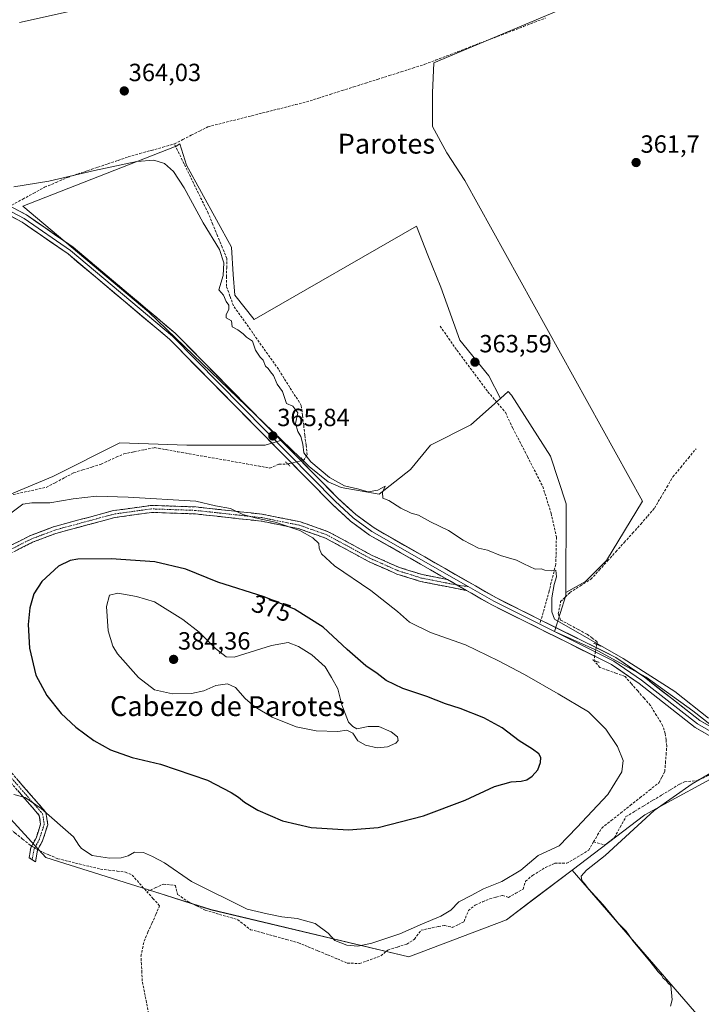
# Model space of a CAD drawing. Units: metres. Extents: x 605213 to 608698, y 4650567 to 4652932.
# Drawn here: x 607261 to 607535, y 4650986 to 4651382 of the extents above; entities that cross this region are included whole.
import ezdxf
from ezdxf.enums import TextEntityAlignment as Align

# ---------------------------------------------------------------- set-up
doc = ezdxf.new("R2010")
doc.units = ezdxf.units.M
doc.header["$MEASUREMENT"] = 0
for name, pattern in [('TRAZO_Y_PUNTO', [1, 0.5, -0.25, 0, -0.25]), ('TRAZOS2', [0.375, 0.25, -0.125]), ('TRAZOSX2', [1.5, 1, -0.5])]:
    doc.linetypes.add(name, pattern=pattern)
for name, color, linetype, lineweight in [('Camino', 19, 'TRAZOSX2', 0), ('Camino Cxs', 19, 'Continuous', 0), ('Camino eje', 19, 'TRAZO_Y_PUNTO', 0), ('Carátula', 7, 'Continuous', 5), ('Corriente artificial lineal', 5, 'TRAZOSX2', 13), ('Corriente artificial lineal oculto', 135, 'TRAZO_Y_PUNTO', 13), ('Cultivos herbáceos CxS', 92, 'Continuous', 0), ('Cultivos leñosos CxS', 92, 'Continuous', 0), ('Curva de nivel maestra', 36, 'Continuous', 30), ('Curva de nivel normal', 36, 'Continuous', 0), ('Layer 0', 7, 'Continuous', 0), ('Matorral CxS', 135, 'Continuous', 0), ('Puente lineal', 2, 'TRAZOS2', 0), ('Punto de cota en terreno', 7, 'Continuous', 0), ('Rótulo de curva de nivel directora', 19, 'Continuous', 0), ('Rótulo de punto de cota en terreno', 19, 'Continuous', 0), ('Senda', 19, 'TRAZOSX2', 0), ('Texto cartográfico', 19, 'Continuous', 0)]:
    doc.layers.add(name, color=color, linetype=linetype, lineweight=lineweight)
doc.styles.add('Arial', font='txt', dxfattribs={"height": 0.2})

# ---------------------------------------------------------------- blocks, each defined once
blk = doc.blocks.new('*U151')
at = {"layer": 'Cultivos herbáceos CxS', "color": 92, "linetype": 'Continuous', "lineweight": 0}
blk.add_polyline3d([(606943.1481, 4651255.1527, 369.9899), (607086.8119, 4651223.7913, 367.4416), (607104.4011, 4651243.8933, 367.3736), (607174.6275, 4651198.0931, 366.7973), (607183.7877, 4651210.3067, 366.6656), (607238.7475, 4651175.7019, 367.7885), (607228.4447, 4651163.6363, 368.145), (607217.9177, 4651148.4309, 368.4247), (607213.8239, 4651134.9799, 367.8297), (607213.2389, 4651123.2835, 367.5858), (607213.2389, 4651115.0959, 367.6571), (607207.9755, 4651108.6627, 367.8928), (607233.4589, 4651096.9109, 369.2913), (607240.8211, 4651080.6055, 369.4383), (607253.0155, 4651065.4751, 369.2457), (607271.6077, 4651045.3207, 367.9781), (607315.4627, 4651031.3993, 367.7538), (607337.9099, 4651024.2743, 367.6886), (607417.5535, 4651005.2371, 366.5316), (607456.8803, 4651020.1411, 366.1909), (607467.8227, 4651028.4593, 365.9413), (607483.2519, 4651040.1889, 365.3841), (607542.0569, 4650972.2475, 364.6754)], dxfattribs=at)
blk = doc.blocks.new('*U212')
at = {"layer": 'Curva de nivel normal', "color": 36, "linetype": 'Continuous', "lineweight": 0}
for points in [[(607522.86, 4650985.45, 365), (607523.58, 4650988.03, 365), (607523.01, 4650993.76, 365), (607521.94, 4650994.69, 365), (607521.06, 4650995.81, 365), (607519.97, 4650996.72, 365), (607519.19, 4650997.94, 365), (607517.85, 4650999.26, 365), (607514.52, 4651003.6, 365), (607507.74, 4651011.78, 365), (607505.02, 4651015.6, 365), (607501.94, 4651018.65, 365), (607495.76, 4651026.18, 365), (607489.86, 4651032.6, 365), (607488.17, 4651034.91, 365), (607487.18, 4651035.99, 365), (607486.97, 4651037.78, 365), (607489.07, 4651040.18, 365), (607496.54, 4651046.04, 365), (607516.34, 4651064.23, 365), (607531.56, 4651074.98, 365), (607542.88, 4651081.53, 365)], [(607538.15, 4651101.41, 365), (607524.61, 4651112.14, 365), (607503.79, 4651125.42, 365), (607476.19, 4651141.26, 365), (607475.08, 4651144.18, 365), (607475.08, 4651149.75, 365), (607476.04, 4651155.15, 365), (607477.02, 4651158.26, 365), (607476.74, 4651160.92, 365), (607474.87, 4651160.69, 365), (607472.37, 4651160.88, 365), (607470.87, 4651161.41, 365), (607468.37, 4651161.31, 365), (607463.88, 4651163.42, 365), (607460.89, 4651164.97, 365), (607454.44, 4651166.84, 365), (607449.2, 4651168.94, 365), (607445.58, 4651169.84, 365), (607439.47, 4651172.96, 365), (607433.63, 4651176.89, 365), (607426.38, 4651180.4, 365), (607421.47, 4651183, 365), (607418.56, 4651183.91, 365), (607414.41, 4651185.81, 365), (607409.6, 4651189, 365), (607407.13, 4651189.95, 365), (607407.06, 4651192.12, 365), (607408.13, 4651194.76, 365), (607405.14, 4651193.12, 365), (607401.29, 4651192.51, 365), (607396.96, 4651193.7, 365), (607391.78, 4651194.85, 365), (607385.76, 4651198.16, 365), (607378.18, 4651204.58, 365), (607375.36, 4651208.08, 365), (607374.99, 4651211.65, 365), (607374.23, 4651214.71, 365), (607372.97, 4651216.67, 365), (607372.03, 4651219.98, 365), (607372.9, 4651224.22, 365), (607370.98, 4651226.94, 365), (607368.35, 4651228.05, 365), (607366.79, 4651232.83, 365), (607364.67, 4651235.73, 365), (607363.22, 4651239.3, 365), (607361.93, 4651240.76, 365), (607360.97, 4651242.08, 365), (607359.92, 4651243.08, 365), (607358.97, 4651245.38, 365), (607357.82, 4651246.63, 365), (607355.95, 4651249.42, 365), (607354.75, 4651253.15, 365), (607352.29, 4651254.7, 365), (607350.99, 4651256.06, 365), (607348.86, 4651257.6, 365), (607346.49, 4651258.9, 365), (607346.26, 4651261.34, 365), (607344.19, 4651262.45, 365), (607344.1, 4651263.86, 365), (607345.2, 4651265.78, 365), (607345.15, 4651267.6, 365), (607344.08, 4651269.1, 365), (607343.01, 4651271.58, 365), (607341.19, 4651273.78, 365), (607342.92, 4651279.51, 365), (607343.22, 4651284.56, 365), (607341.41, 4651289.99, 365), (607334.95, 4651300.67, 365), (607327.2, 4651314.82, 365), (607322.9, 4651321.33, 365), (607319.29, 4651324.56, 365), (607315.06, 4651325.89, 365), (607308.23, 4651325.45, 365), (607291.23, 4651321.72, 365), (607272.77, 4651317.5, 365), (607258.74, 4651315.24, 365)], [(607261.06, 4651381.39, 365), (607280.99, 4651385.84, 365)]]:
    blk.add_polyline3d(points, dxfattribs=at)
blk = doc.blocks.new('5PATER')
at = {"layer": 'Carátula', "linetype": 'Continuous', "lineweight": 5}
h = blk.add_hatch(color=250, dxfattribs=at)
edge = h.paths.add_edge_path()
edge.add_ellipse((0, 0.01), major_axis=(-1.33, -1.34), ratio=0.999422, start_angle=0, end_angle=360)

msp = doc.modelspace()

# ---------------------------------------------------------------- linework, layer by layer
at = {"layer": 'Camino', "color": 19, "linetype": 'TRAZOSX2', "lineweight": 0}
for points in [[(607254.33, 4651169.26), (607265.15, 4651174.73), (607274.74, 4651178.39), (607298.74, 4651184.87), (607313.96, 4651187), (607331.9, 4651186.37), (607358.63, 4651183.45), (607374.02, 4651180.37), (607385.22, 4651176.41), (607402.88, 4651166.83), (607413.82, 4651162), (607423.06, 4651159.12), (607433.17, 4651157.11)], [(607440.86, 4651152.71), (607422.36, 4651156.38), (607412.83, 4651159.36), (607401.64, 4651164.3), (607384.08, 4651173.83), (607373.27, 4651177.64), (607358.2, 4651180.66), (607331.7, 4651183.56), (607314.11, 4651184.17), (607299.31, 4651182.1), (607275.61, 4651175.7), (607266.29, 4651172.15), (607255.87, 4651166.88)], [(607248.07, 4651090.56), (607271.65, 4651063.44), (607272.38, 4651058.47), (607270.29, 4651051.97), (607268.23, 4651048.23), (607267.48, 4651043.5), (607266.12, 4651044.39)], [(607266.12, 4651044.39), (607264.89, 4651045.2), (607265.52, 4651049.16), (607267.69, 4651053.1), (607269.49, 4651058.71), (607268.98, 4651062.21), (607245.86, 4651088.8)]]:
    msp.add_lwpolyline(points, dxfattribs=at)
at = {"layer": 'Camino Cxs', "color": 19, "linetype": 'Continuous', "lineweight": 0}
msp.add_lwpolyline([(607433.17, 4651157.11), (607440.86, 4651152.71)], dxfattribs=at)
for points in [[(607257.94, 4651171.08, 371.86), (607261.54, 4651172.91, 371.94), (607265.15, 4651174.73, 371.83), (607268.35, 4651175.95, 371.87), (607271.54, 4651177.17, 371.91), (607274.74, 4651178.39, 371.72), (607279.54, 4651179.69, 371.6), (607284.34, 4651180.98, 371.56), (607289.14, 4651182.28, 371.45), (607293.94, 4651183.57, 371.12), (607298.74, 4651184.87, 370.82), (607302.55, 4651185.4, 370.71), (607306.35, 4651185.94, 370.61), (607310.16, 4651186.47, 370.43), (607313.96, 4651187, 370.31), (607318.45, 4651186.84, 370.35), (607322.93, 4651186.69, 370.42), (607327.42, 4651186.53, 370.35), (607331.9, 4651186.37, 370.18), (607336.36, 4651185.88, 370.07), (607340.81, 4651185.4, 369.99), (607345.27, 4651184.91, 369.89), (607349.72, 4651184.42, 369.8), (607354.18, 4651183.94, 369.75), (607358.63, 4651183.45, 369.77), (607362.48, 4651182.68, 369.82), (607366.33, 4651181.91, 369.8), (607370.17, 4651181.14, 369.6), (607374.02, 4651180.37, 369.18), (607377.75, 4651179.05, 368.88), (607381.49, 4651177.73, 368.79), (607385.22, 4651176.41, 368.43), (607388.75, 4651174.49, 368.15), (607392.28, 4651172.58, 368.1), (607395.82, 4651170.66, 367.84), (607399.35, 4651168.75, 367.7), (607402.88, 4651166.83, 367.73), (607406.53, 4651165.22, 367.4), (607410.17, 4651163.61, 367.38), (607413.82, 4651162, 367.31), (607418.44, 4651160.56, 366.9), (607423.06, 4651159.12, 366.8), (607426.43, 4651158.45, 366.75), (607429.8, 4651157.78, 366.75), (607433.17, 4651157.11, 366.72), (607433.17, 4651157.11, 366.72), (607434.58, 4651156.3, 366.7), (607437.02, 4651154.91, 366.67), (607438.68, 4651153.96, 366.68), (607440.86, 4651152.71, 366.69), (607436.24, 4651153.63, 366.76), (607431.61, 4651154.55, 366.98), (607426.99, 4651155.46, 367.1), (607422.36, 4651156.38, 367.18), (607417.6, 4651157.87, 367.18), (607412.83, 4651159.36, 367.9), (607409.1, 4651161.01, 368.03), (607405.37, 4651162.65, 367.97), (607401.64, 4651164.3, 368.37), (607397.25, 4651166.68, 368.3), (607392.86, 4651169.07, 368.48), (607388.47, 4651171.45, 368.71), (607384.08, 4651173.83, 368.92), (607380.48, 4651175.1, 369.36), (607376.87, 4651176.37, 369.55), (607373.27, 4651177.64, 369.58), (607369.5, 4651178.4, 369.85), (607365.74, 4651179.15, 370.16), (607361.97, 4651179.91, 370.22), (607358.2, 4651180.66, 370.22), (607353.78, 4651181.14, 370.24), (607349.37, 4651181.63, 370.25), (607344.95, 4651182.11, 370.31), (607340.53, 4651182.59, 370.38), (607336.12, 4651183.08, 370.41), (607331.7, 4651183.56, 370.55), (607327.3, 4651183.71, 370.77), (607322.91, 4651183.87, 370.94), (607318.51, 4651184.02, 370.84), (607314.11, 4651184.17, 370.73), (607309.18, 4651183.48, 370.89), (607304.24, 4651182.79, 371.16), (607299.31, 4651182.1, 371.36), (607294.57, 4651180.82, 371.73), (607289.83, 4651179.54, 371.96), (607285.09, 4651178.26, 372.03), (607280.35, 4651176.98, 372.15), (607275.61, 4651175.7, 372.27), (607270.95, 4651173.93, 372.44), (607266.29, 4651172.15, 372.31), (607262.82, 4651170.39, 372.38), (607259.34, 4651168.64, 372.29)], [(607259.86, 4651077, 370.4), (607262.81, 4651073.61, 370.25), (607265.76, 4651070.22, 370.19), (607268.7, 4651066.83, 370.08), (607271.65, 4651063.44, 369.91), (607272.02, 4651060.96, 369.72), (607272.38, 4651058.47, 369.52), (607271.34, 4651055.22, 369.45), (607270.29, 4651051.97, 369.18), (607268.23, 4651048.23, 368.71), (607267.48, 4651043.5, 368.26), (607264.89, 4651045.2, 368.36), (607265.52, 4651049.16, 368.67), (607267.69, 4651053.1, 369.17), (607268.59, 4651055.91, 369.38), (607269.49, 4651058.71, 369.5), (607268.98, 4651062.21, 369.73), (607266.09, 4651065.53, 369.84), (607263.2, 4651068.86, 369.98), (607260.31, 4651072.18, 370.05)]]:
    msp.add_polyline3d(points, dxfattribs=at)
at = {"layer": 'Camino eje', "color": 19, "linetype": 'TRAZO_Y_PUNTO', "lineweight": 0}
for points in [[(607437.02, 4651154.91), (607422.71, 4651157.75), (607413.33, 4651160.68), (607402.26, 4651165.57), (607384.65, 4651175.12), (607373.65, 4651179.01), (607358.42, 4651182.06), (607331.8, 4651184.97), (607314.04, 4651185.59), (607299.03, 4651183.49), (607275.18, 4651177.05), (607265.72, 4651173.44), (607255.1, 4651168.07)], [(607441.43, 4651154.32), (607437.02, 4651154.91)], [(607246.97, 4651089.68), (607270.32, 4651062.83), (607270.94, 4651058.59), (607268.99, 4651052.54), (607266.88, 4651048.7), (607266.12, 4651044.39)]]:
    msp.add_lwpolyline(points, dxfattribs=at)
at = {"layer": 'Corriente artificial lineal', "color": 5, "linetype": 'TRAZOSX2', "lineweight": 13}
for points in [[(607323.3, 4651332.49, 364.09), (607326.68, 4651334.21, 364.03), (607330.06, 4651335.94, 363.93), (607333.43, 4651337.66, 363.94), (607336.81, 4651339.38, 363.83), (607341.22, 4651340.49, 363.69), (607345.62, 4651341.6, 363.62), (607350.03, 4651342.72, 363.68), (607354.43, 4651343.83, 363.68), (607358.84, 4651344.94, 363.59), (607363.24, 4651346.05, 363.53), (607367.65, 4651347.17, 363.53), (607372.05, 4651348.28, 363.52), (607376.46, 4651349.39, 363.45), (607381.22, 4651350.9, 363.37), (607385.97, 4651352.42, 363.43), (607390.73, 4651353.93, 363.37), (607395.48, 4651355.44, 363.34), (607400.24, 4651356.96, 363.25), (607405, 4651358.47, 363.17), (607409.75, 4651359.98, 363.11), (607414.51, 4651361.49, 362.94), (607419.26, 4651363.01, 362.65), (607424.02, 4651364.52, 362.53), (607428.43, 4651366.21, 362.54), (607432.85, 4651367.9, 362.52), (607437.26, 4651369.59, 362.16), (607441.68, 4651371.28, 361.71), (607446.09, 4651372.97, 361.66), (607450.5, 4651374.66, 361.84), (607454.92, 4651376.35, 361.75), (607459.33, 4651378.05, 361.64), (607463.75, 4651379.74, 361.74), (607468.16, 4651381.43, 361.69), (607472.57, 4651383.12, 361.54)], [(607257.93, 4651307.88, 365.15), (607262.33, 4651310.26, 365.01), (607266.72, 4651312.64, 365.05), (607271.12, 4651315.02, 365.09), (607275.71, 4651316.99, 365.15), (607280.3, 4651318.96, 365.06), (607284.38, 4651320.34, 364.86), (607288.45, 4651321.72, 364.75), (607292.53, 4651323.11, 364.84), (607296.6, 4651324.49, 364.88), (607300.68, 4651325.87, 364.58), (607304.75, 4651327.25, 364.33), (607309.39, 4651328.56, 364.48), (607314.03, 4651329.87, 364.68), (607318.66, 4651331.18, 364.5), (607323.3, 4651332.49, 364.09)], [(607375.19, 4651205.11, 365.27), (607376.74, 4651207.29, 364.76), (607376.27, 4651211.27, 364.62), (607375.79, 4651215.24, 364.55), (607375.32, 4651219.22, 364.45), (607374.84, 4651223.19, 364.52), (607374.37, 4651227.17, 364.39), (607372.07, 4651230.82, 364.42), (607369.78, 4651234.47, 364.41), (607367.48, 4651238.11, 364.36), (607365.18, 4651241.76, 364.31), (607362.6, 4651245.41, 364.41), (607360.01, 4651249.06, 364.36), (607357.43, 4651252.71, 364.44), (607354.84, 4651256.37, 364.38), (607352.26, 4651260.02, 364.34), (607349.67, 4651263.67, 364.4), (607347.09, 4651267.32, 364.43), (607345.66, 4651271.26, 364.3), (607344.22, 4651275.2, 364.48), (607344.28, 4651278.91, 364.48), (607344.35, 4651282.61, 364.49), (607344.41, 4651286.32, 364.46), (607342.54, 4651290.89, 364.47), (607340.67, 4651295.46, 364.18), (607338.79, 4651300.03, 364.25), (607336.92, 4651304.6, 363.95), (607334.97, 4651308.58, 364.27), (607333.03, 4651312.57, 364.17), (607331.08, 4651316.55, 364.01), (607329.14, 4651320.54, 364.19), (607327.19, 4651324.52, 364.05), (607325.25, 4651328.51, 364.12), (607323.3, 4651332.49, 364.09)], [(607258.43, 4651191.35, 367.4), (607262.88, 4651192.32, 367.29), (607267.34, 4651193.28, 366.98), (607271.79, 4651194.25, 367.6), (607275.47, 4651196.2, 367.47), (607279.15, 4651198.16, 367.26), (607282.83, 4651200.11, 367.46), (607286.49, 4651201.28, 367.31), (607290.14, 4651202.44, 366.87), (607293.8, 4651203.61, 367.11), (607296.87, 4651204.99, 367.45), (607299.95, 4651206.36, 367.21), (607303.02, 4651207.74, 367.16), (607307.13, 4651208.57, 367.31), (607311.24, 4651209.41, 367.07), (607315.35, 4651210.24, 366.87), (607319.98, 4651209.42, 367.02), (607324.61, 4651208.6, 367.18), (607329.25, 4651207.78, 367.21), (607333.88, 4651206.96, 366.9), (607338.51, 4651206.14, 366.78), (607343.14, 4651205.31, 367.02), (607347.77, 4651204.49, 367.06), (607352.41, 4651203.67, 366.67), (607357.04, 4651202.85, 365.96), (607361.67, 4651202.03, 365.76), (607365.37, 4651203.54, 365.48), (607368.94, 4651203.65, 365.7)], [(607493.21, 4651131.01, 365.09), (607493.34, 4651132.12, 364.9), (607491.29, 4651133.64, 364.58), (607489.24, 4651135.15, 364.75), (607485.71, 4651137.05, 364.69), (607482.19, 4651138.96, 364.37), (607478.66, 4651140.86, 364.6), (607477.74, 4651143.34, 364.08), (607478.64, 4651148.25, 364.5), (607480.52, 4651150.09, 364.4), (607482.39, 4651151.92, 364.27), (607486.61, 4651154.58, 364.05), (607490.82, 4651157.23, 364.02), (607494.17, 4651160.94, 363.91), (607497.53, 4651164.65, 363.74), (607500.88, 4651168.36, 364.07), (607504.23, 4651172.06, 363.99), (607507.59, 4651175.77, 363.96), (607510.94, 4651179.48, 363.94), (607513.69, 4651182.71, 363.77), (607516.43, 4651185.94, 363.8), (607518.91, 4651190.12, 363.74), (607521.38, 4651194.31, 364.01), (607523.86, 4651198.49, 363.58), (607526.95, 4651202.27, 363.52), (607530.04, 4651206.04, 363.58), (607533.13, 4651209.82, 362.77)], [(607491.9, 4651051.55, 365.61), (607493.55, 4651054.33, 365.82), (607495.19, 4651057.1, 366.11), (607499.03, 4651060.14, 365.81), (607502.86, 4651063.19, 365.53), (607506.7, 4651066.23, 365.81), (607510.54, 4651069.27, 366.01), (607514.37, 4651072.32, 366.18), (607518.21, 4651075.36, 365.78), (607519.39, 4651077.63, 366.04), (607520.57, 4651079.89, 366), (607520.83, 4651083.3, 365.99), (607521.09, 4651086.72, 365.83), (607521.35, 4651090.13, 365.72), (607521.06, 4651092.64, 365.87), (607520.76, 4651095.14, 365.9), (607519.7, 4651098.41, 365.86), (607517.25, 4651102.44, 365.6), (607514.79, 4651106.46, 365.72), (607512.23, 4651109.38, 365.64), (607509.68, 4651112.3, 365.8), (607507.12, 4651115.22, 365.65), (607504.56, 4651118.14, 365.62), (607501.2, 4651119.35, 365.71), (607497.83, 4651120.56, 366.31), (607494.47, 4651121.77, 366.26), (607492.04, 4651124.58, 365.76)], [(607226.52, 4651095.91, 367.73), (607229.22, 4651093.14, 368.18), (607231.6, 4651089.42, 368.45), (607233.99, 4651085.7, 368.43), (607236.37, 4651081.98, 368.17), (607238.75, 4651078.27, 368.49), (607241.13, 4651074.55, 368.08), (607243.52, 4651070.83, 368.1), (607245.9, 4651067.11, 367.76), (607249.46, 4651063.61, 368), (607253.02, 4651060.1, 368.16), (607256.1, 4651057.64, 368.3), (607259.17, 4651055.18, 368.28), (607262.25, 4651052.71, 368.15), (607265.32, 4651050.25, 368.69), (607265.92, 4651049.88, 368.76)], [(607491.9, 4651051.55, 365.61), (607496.48, 4651050.26, 365.24), (607500.35, 4651053.31, 365.26), (607502.66, 4651057.52, 365.24), (607504.96, 4651061.72, 365.33), (607508.57, 4651063.91, 365.29), (607512.18, 4651066.1, 365.31), (607515.8, 4651068.29, 365.1), (607519.41, 4651070.47, 365.11), (607523.02, 4651072.66, 365.04), (607526.63, 4651074.85, 365.09), (607528.55, 4651075.74, 365.17), (607533.52, 4651076.19, 364.98), (607535.81, 4651077.26, 364.92), (607538.1, 4651078.33, 364.83), (607540.24, 4651079.65, 364.88), (607542.38, 4651080.97, 364.99), (607545.59, 4651083.89, 364.98), (607548.81, 4651086.81, 364.95)], [(607312.28, 4651031.5, 367.65), (607315.55, 4651033.02, 367.27), (607318.81, 4651034.53, 367.42), (607323.7, 4651034.05, 368.16), (607324.63, 4651030.35, 367.68), (607328.77, 4651027.57, 367.41), (607332.24, 4651025.83, 367.77), (607335.7, 4651024.08, 367.44), (607340.04, 4651022.8, 367.37), (607344.38, 4651021.53, 367.78), (607348.72, 4651020.25, 367.84), (607351.32, 4651018.24, 367.2), (607353.91, 4651016.22, 367.78), (607358.73, 4651014.9, 367.84), (607363.56, 4651013.58, 367.26), (607368.38, 4651012.26, 367.17), (607373.2, 4651010.94, 367.24), (607377.13, 4651009.31, 367.19), (607381.06, 4651007.68, 367.21), (607384.98, 4651006.05, 367.55), (607388.91, 4651004.42, 367.21), (607392.84, 4651002.79, 366.82), (607397.79, 4651002.57, 366.72), (607402.08, 4651004.12, 366.7), (607406.36, 4651005.66, 367.27), (607409.15, 4651008.03, 367.14), (607412.99, 4651009.22, 366.98), (607416.82, 4651010.41, 367.19), (607419.86, 4651012.39, 366.95), (607422.51, 4651015.97, 368.16), (607427.01, 4651017.02, 367.27), (607429.52, 4651017.49, 366.89), (607432.04, 4651017.95, 366.5), (607435.1, 4651017.13, 366.41), (607437.53, 4651018.24, 366.32), (607439.81, 4651019.48, 366.58), (607441.56, 4651023.9, 367.46), (607444.34, 4651026.15, 367.54), (607447.25, 4651027.41, 367), (607450.16, 4651028.67, 367.14), (607452.74, 4651029.33, 367.27), (607455.32, 4651029.99, 367.28), (607457.66, 4651029.22, 366.77), (607460.61, 4651030.86, 366.54), (607463.55, 4651032.51, 366.13), (607464.58, 4651035.68, 366.48), (607467.36, 4651038.06, 365.86), (607469.94, 4651039.65, 366.4), (607472.52, 4651041.23, 366.61), (607476.35, 4651042.95, 365.98), (607481.13, 4651042.93, 365.81), (607484.04, 4651044.66, 366.12), (607486.95, 4651046.38, 366.13), (607489.86, 4651048.11, 365.86), (607491.9, 4651051.55, 365.61)], [(607268.33, 4651048.41, 368.72), (607269.17, 4651047.9, 368.67), (607272.78, 4651046.34, 368.54), (607276.39, 4651044.77, 368.25), (607280.69, 4651043.73, 368.31), (607284.99, 4651042.68, 368.6), (607289.29, 4651041.64, 368.43), (607293.59, 4651040.59, 368.32), (607296.93, 4651040.2, 368.39), (607300.26, 4651039.8, 368.27), (607303.6, 4651039.41, 368.09), (607306.28, 4651038.19, 367.74), (607309.28, 4651034.85, 367.88), (607312.28, 4651031.5, 367.65)], [(607312.95, 4650982.48, 367.75), (607312.1, 4650986.84, 367.69), (607311.26, 4650991.19, 367.71), (607310.41, 4650995.55, 367.91), (607310.23, 4650998.89, 368.07), (607310.06, 4651002.24, 368.12), (607309.88, 4651005.58, 368.02), (607310.51, 4651008.6, 367.82), (607311.14, 4651011.62, 367.75), (607312.69, 4651015.18, 367.7), (607314.25, 4651018.73, 367.68), (607315.8, 4651022.29, 367.69), (607317.35, 4651025.84, 367.63), (607314.82, 4651028.67, 367.68), (607312.28, 4651031.5, 367.65)]]:
    msp.add_polyline3d(points, dxfattribs=at)
at = {"layer": 'Corriente artificial lineal oculto', "color": 135, "linetype": 'TRAZO_Y_PUNTO', "lineweight": 13}
for points in [[(607368.94, 4651203.65, 365.7), (607370.51, 4651204.01, 365.83), (607375.18, 4651205.11, 365.27), (607375.19, 4651205.11, 365.27)], [(607492.04, 4651124.58, 365.76), (607492.32, 4651126.2, 365.66), (607493.21, 4651131.01, 365.09)], [(607265.92, 4651049.88, 368.76), (607268.33, 4651048.41, 368.72)]]:
    msp.add_polyline3d(points, dxfattribs=at)
at = {"layer": 'Cultivos herbáceos CxS', "color": 92, "linetype": 'Continuous', "lineweight": 0}
for points in [[(607469.09, 4651476.96, 362.5), (607470.95, 4651459.84, 362.02), (607484.61, 4651436.43, 361.51), (607485.1, 4651416.43, 361.36), (607489, 4651391.06, 361.5), (607427.67, 4651365.07, 362.57), (607427.19, 4651353.06, 362.4), (607427.19, 4651339.47, 362.45), (607432.87, 4651328.94, 362.37), (607440.15, 4651317.69, 362.25), (607511.62, 4651188.65, 363.63), (607497.05, 4651164.8, 364.27), (607488.64, 4651156.39, 364.29), (607480.71, 4651151.94, 364.28)], [(607489, 4651391.06, 361.5), (607427.67, 4651365.07, 362.57), (607427.19, 4651353.06, 362.4), (607427.19, 4651339.47, 362.45), (607432.87, 4651328.94, 362.37), (607440.15, 4651317.69, 362.25), (607511.62, 4651188.65, 363.63), (607497.05, 4651164.8, 364.27), (607488.64, 4651156.39, 364.29), (607480.71, 4651151.94, 364.28), (607480.71, 4651151.94, 364.28), (607480.87, 4651187.66, 363.58), (607474.6, 4651206.81, 363.38), (607458.92, 4651231.33, 363.22), (607457.58, 4651232.8, 363.14), (607454.43, 4651229.99, 363.98), (607449.83, 4651239.2, 363.55), (607438.18, 4651253.43, 363.75), (607430.42, 4651274.78, 362.96), (607425.25, 4651287.72, 363.06), (607420.72, 4651299.36, 363.15), (607355.38, 4651261.84, 364.15), (607347.62, 4651271.54, 364.05), (607346.97, 4651279.95, 363.99), (607346.32, 4651290.95, 363.95), (607328.21, 4651323.95, 363.79), (607325.5, 4651332.53, 363.86), (607324.05, 4651331.64, 363.99), (607262.37, 4651307.41, 364.99), (607313.06, 4651264.79, 365.3), (607366.57, 4651213.19, 365.8), (607359.83, 4651211.26, 365.83), (607328.36, 4651211.26, 366.38), (607301.38, 4651212.16, 366.57), (607274.41, 4651198.68, 368.2), (607252.83, 4651189.68, 368.18)], [(607454.43, 4651229.99, 363.98), (607449.83, 4651239.2, 363.55), (607438.18, 4651253.43, 363.75), (607430.42, 4651274.78, 362.96), (607425.25, 4651287.72, 363.06), (607420.72, 4651299.36, 363.15), (607355.38, 4651261.84, 364.15), (607347.62, 4651271.54, 364.05), (607346.97, 4651279.95, 363.99), (607346.32, 4651290.95, 363.95), (607328.21, 4651323.95, 363.79), (607325.5, 4651332.53, 363.86), (607324.05, 4651331.64, 363.99), (607262.37, 4651307.41, 364.99), (607313.06, 4651264.79, 365.3), (607366.57, 4651213.19, 365.8)], [(607480.71, 4651151.94, 364.28), (607480.87, 4651187.66, 363.58), (607474.6, 4651206.81, 363.38), (607458.92, 4651231.33, 363.22), (607457.58, 4651232.8, 363.14), (607454.43, 4651229.99, 363.98)], [(607366.57, 4651213.19, 365.8), (607359.83, 4651211.26, 365.83), (607328.36, 4651211.26, 366.38), (607301.38, 4651212.16, 366.57), (607274.41, 4651198.68, 368.2), (607252.83, 4651189.68, 368.18), (607242.86, 4651182.52, 366.74)], [(607238.75, 4651175.7, 367.79), (607228.44, 4651163.64, 368.14), (607217.92, 4651148.43, 368.42), (607213.82, 4651134.98, 367.83), (607213.24, 4651123.28, 367.59), (607213.24, 4651115.1, 367.66), (607207.98, 4651108.66, 367.89), (607233.46, 4651096.91, 369.29), (607240.82, 4651080.61, 369.44), (607253.02, 4651065.48, 369.25), (607271.61, 4651045.32, 367.98), (607315.46, 4651031.4, 367.75), (607337.91, 4651024.27, 367.69), (607417.55, 4651005.24, 366.53), (607456.88, 4651020.14, 366.19), (607467.82, 4651028.46, 365.94), (607483.25, 4651040.19, 365.38)], [(607483.25, 4651040.19, 365.38), (607542.06, 4650972.25, 364.68)]]:
    msp.add_polyline3d(points, dxfattribs=at)
at = {"layer": 'Cultivos leñosos CxS', "color": 92, "linetype": 'Continuous', "lineweight": 0}
for points in [[(607469.09, 4651476.96, 362.5), (607470.95, 4651459.84, 362.02), (607484.61, 4651436.43, 361.51), (607485.1, 4651416.43, 361.36), (607489, 4651391.06, 361.5), (607427.67, 4651365.07, 362.57), (607427.19, 4651353.06, 362.4), (607427.19, 4651339.47, 362.45), (607432.87, 4651328.94, 362.37), (607440.15, 4651317.69, 362.25), (607511.62, 4651188.65, 363.63), (607497.05, 4651164.8, 364.27), (607488.64, 4651156.39, 364.29), (607480.71, 4651151.94, 364.28)], [(607682.51, 4651176.53, 363.08), (607600.64, 4651199.64, 362.77), (607574.61, 4651157.34, 363.47), (607561.34, 4651135.77, 363.69), (607582.77, 4651113.83, 364.39), (607584.05, 4651112.51, 364.54), (607549.61, 4651090.37, 364.98), (607549.61, 4651090.37, 364.98), (607531.79, 4651104.28, 365.02), (607513.12, 4651117.86, 365.33), (607493.59, 4651128.48, 365.47), (607476.26, 4651136.23, 365.99), (607480.7, 4651150.75, 364.3), (607480.71, 4651151.94, 364.28), (607488.64, 4651156.39, 364.29), (607497.05, 4651164.8, 364.27), (607511.62, 4651188.65, 363.63), (607440.15, 4651317.69, 362.25), (607432.87, 4651328.94, 362.37), (607427.19, 4651339.47, 362.45), (607427.19, 4651353.06, 362.4), (607427.67, 4651365.07, 362.57), (607489, 4651391.06, 361.5)], [(607454.43, 4651229.99, 363.98), (607449.83, 4651239.2, 363.55), (607438.18, 4651253.43, 363.75), (607430.42, 4651274.78, 362.96), (607425.25, 4651287.72, 363.06), (607420.72, 4651299.36, 363.15), (607355.38, 4651261.84, 364.15), (607347.62, 4651271.54, 364.05), (607346.97, 4651279.95, 363.99), (607346.32, 4651290.95, 363.95), (607328.21, 4651323.95, 363.79), (607325.5, 4651332.53, 363.86), (607324.05, 4651331.64, 363.99), (607262.37, 4651307.41, 364.99), (607313.06, 4651264.79, 365.3), (607366.57, 4651213.19, 365.8)], [(607366.57, 4651213.19, 365.8), (607377.56, 4651202.58, 365.82), (607385.14, 4651196.5, 365.64), (607390.4, 4651194.18, 365.55), (607405.69, 4651191.48, 365), (607418.28, 4651201.37, 364.76), (607426.37, 4651211.26, 364.59), (607442.55, 4651219.36, 364.5), (607454.43, 4651229.99, 363.98)], [(607480.71, 4651151.94, 364.28), (607480.7, 4651150.75, 364.3), (607476.26, 4651136.23, 365.99), (607493.59, 4651128.48, 365.47), (607513.12, 4651117.86, 365.33), (607531.79, 4651104.28, 365.02), (607549.61, 4651090.37, 364.98)], [(607542.06, 4650972.25, 364.68), (607483.25, 4651040.19, 365.38), (607512.54, 4651062.46, 364.87), (607548.02, 4651081.77, 364.52), (607549.61, 4651090.37, 364.98), (607577.61, 4651076.08, 364.08), (607619.09, 4651053.29, 363.71), (607629.57, 4651048.73, 363.61), (607629.85, 4651049.63, 363.55), (607631.7, 4651047.11, 363.65), (607671.57, 4651027.62, 363.48), (607673.17, 4651024.24, 363.55), (607673.14, 4651024.24, 363.55), (607666.88, 4651018.14, 363.5), (607652.48, 4651010.07, 363.54), (607627.11, 4650988.23, 363.66), (607609.96, 4650961.72, 363.94)], [(607549.61, 4651090.37, 364.98), (607548.02, 4651081.77, 364.52), (607512.54, 4651062.46, 364.87), (607483.25, 4651040.19, 365.38)], [(607483.25, 4651040.19, 365.38), (607542.06, 4650972.25, 364.68)]]:
    msp.add_polyline3d(points, dxfattribs=at)
msp.add_polyline3d([(607405.69, 4651191.48, 365), (607390.4, 4651194.18, 365.55), (607385.14, 4651196.5, 365.64), (607377.56, 4651202.58, 365.82), (607366.57, 4651213.19, 365.8), (607313.06, 4651264.79, 365.3), (607262.37, 4651307.41, 364.99), (607324.05, 4651331.64, 363.99), (607325.5, 4651332.53, 363.86), (607328.21, 4651323.95, 363.79), (607346.32, 4651290.95, 363.95), (607346.97, 4651279.95, 363.99), (607347.62, 4651271.54, 364.05), (607355.38, 4651261.84, 364.15), (607420.72, 4651299.36, 363.15), (607425.25, 4651287.72, 363.06), (607430.42, 4651274.78, 362.96), (607438.18, 4651253.43, 363.75), (607449.83, 4651239.2, 363.55), (607454.43, 4651229.99, 363.98), (607442.55, 4651219.36, 364.5), (607426.37, 4651211.26, 364.59), (607418.28, 4651201.37, 364.76), (607405.69, 4651191.48, 365)], close=True, dxfattribs=at)
at = {"layer": 'Curva de nivel maestra', "color": 36, "linetype": 'Continuous', "lineweight": 30}
msp.add_polyline3d([(607393.37, 4651056.35, 375), (607405.23, 4651057.41, 375), (607423.47, 4651062.02, 375), (607440.23, 4651068.32, 375), (607452.04, 4651073.82, 375), (607458.73, 4651075.76, 375), (607462.79, 4651076.02, 375), (607465.09, 4651076.59, 375), (607467.26, 4651078, 375), (607469.46, 4651080.55, 375), (607470.6, 4651083.53, 375), (607470.74, 4651085.52, 375), (607469.91, 4651086.98, 375), (607467.38, 4651088.93, 375), (607461.94, 4651092.28, 375), (607455.18, 4651097.4, 375), (607447.8, 4651101.54, 375), (607438.31, 4651105.2, 375), (607432.42, 4651107.08, 375), (607424.82, 4651110.04, 375), (607415.26, 4651113.33, 375), (607408.5, 4651116.53, 375), (607404.84, 4651119.39, 375), (607400.37, 4651122.43, 375), (607392.8, 4651129, 375), (607383.09, 4651137.95, 375), (607371.61, 4651145.25, 375), (607359.44, 4651150.2, 375), (607340.8, 4651156.09, 375), (607327.91, 4651161.31, 375), (607315.51, 4651164.25, 375), (607297.84, 4651165.52, 375), (607284.49, 4651165.4, 375), (607281.33, 4651164.85, 375), (607276.65, 4651162.55, 375), (607269.98, 4651156.39, 375), (607266.79, 4651151.43, 375), (607265.15, 4651145.72, 375), (607264.54, 4651139.1, 375), (607265.02, 4651129.48, 375), (607267.56, 4651118.71, 375), (607272.03, 4651110.43, 375), (607277.8, 4651103.2, 375), (607283.62, 4651097.7, 375), (607290.86, 4651092.42, 375), (607297.62, 4651088.64, 375), (607306.27, 4651085.5, 375), (607317.76, 4651082.83, 375), (607336.57, 4651076.46, 375), (607346.09, 4651071.41, 375), (607349.06, 4651069.62, 375), (607351.49, 4651067.56, 375), (607356.93, 4651064.34, 375), (607366.77, 4651060.08, 375), (607378.35, 4651057.39, 375), (607393.37, 4651056.35, 375)], dxfattribs=at)
at = {"layer": 'Curva de nivel normal', "color": 36, "linetype": 'Continuous', "lineweight": 0}
for points in [[(607258.8, 4651070.68, 370), (607263.31, 4651069.38, 370), (607269.75, 4651064.96, 370), (607282.77, 4651053.58, 370), (607284.88, 4651050.27, 370), (607285.99, 4651048.85, 370), (607290.25, 4651046.12, 370), (607297.22, 4651044.96, 370), (607301.96, 4651045.08, 370), (607304.69, 4651046, 370), (607307.3, 4651047.48, 370), (607310.91, 4651047.33, 370), (607314.56, 4651045.63, 370), (607319.38, 4651043.12, 370), (607330.22, 4651035.63, 370), (607352.6, 4651024.49, 370), (607360.58, 4651022.57, 370), (607366.49, 4651021.38, 370), (607372.7, 4651020.78, 370), (607380, 4651018.74, 370), (607385.1, 4651014.84, 370), (607387.83, 4651011.88, 370), (607392.71, 4651009.99, 370), (607397.04, 4651009.59, 370), (607402.71, 4651010.75, 370), (607414.04, 4651014.61, 370), (607423.09, 4651018.53, 370), (607430.52, 4651021.6, 370), (607434.57, 4651024.12, 370), (607437.66, 4651027.48, 370), (607442.71, 4651029.99, 370), (607447.71, 4651032.68, 370), (607455.02, 4651035.67, 370), (607462.65, 4651040.22, 370), (607469.69, 4651046.06, 370), (607478.05, 4651049.94, 370), (607485.22, 4651057.36, 370), (607497.7, 4651070.6, 370), (607503.29, 4651079.71, 370), (607503.8, 4651084.26, 370), (607501.49, 4651089.98, 370), (607496.86, 4651096.95, 370), (607489.94, 4651103.89, 370), (607477.69, 4651111.1, 370), (607464.12, 4651118.94, 370), (607453.68, 4651124.4, 370), (607440.45, 4651130.93, 370), (607426.33, 4651135.82, 370), (607417.94, 4651140, 370), (607413.06, 4651144.22, 370), (607402.28, 4651152.69, 370), (607387.73, 4651162.63, 370), (607382.48, 4651167.47, 370), (607381.6, 4651169.78, 370), (607381.44, 4651171.61, 370), (607379.05, 4651173.98, 370), (607373.72, 4651176.82, 370), (607363.82, 4651180.25, 370), (607355.74, 4651181.98, 370), (607350.88, 4651183.29, 370), (607345.87, 4651185.76, 370), (607339.79, 4651186.8, 370), (607332, 4651188.74, 370), (607304.71, 4651190.34, 370), (607292.04, 4651190.64, 370), (607282.66, 4651189.65, 370), (607273.21, 4651188.04, 370), (607266, 4651188.08, 370), (607262.37, 4651187.44, 370), (607253.04, 4651180.68, 370)], [(607404.81, 4651089.4, 380), (607409.04, 4651089.78, 380), (607412.44, 4651091.25, 380), (607413.38, 4651092.33, 380), (607413.05, 4651093.85, 380), (607410.54, 4651095.88, 380), (607405.49, 4651097.95, 380), (607401.2, 4651098.04, 380), (607396.66, 4651097.06, 380), (607395.07, 4651098.05, 380), (607393.32, 4651099.7, 380), (607390.68, 4651106.66, 380), (607389.02, 4651113.11, 380), (607386.52, 4651117.78, 380), (607384, 4651122, 380), (607378.56, 4651126.78, 380), (607373.26, 4651130.2, 380), (607369.04, 4651131.81, 380), (607362.33, 4651130.57, 380), (607347.42, 4651125.86, 380), (607344.08, 4651126.09, 380), (607339.9, 4651129.42, 380), (607333.27, 4651136.02, 380), (607326.69, 4651141.03, 380), (607315.37, 4651148.11, 380), (607308.05, 4651150.37, 380), (607300.56, 4651151.64, 380), (607297.15, 4651150.79, 380), (607296.02, 4651146.36, 380), (607296.66, 4651136.45, 380), (607298.61, 4651130.31, 380), (607300.47, 4651127.24, 380), (607308.89, 4651117.68, 380), (607315.36, 4651112.73, 380), (607322.49, 4651111.19, 380), (607330.24, 4651111.22, 380), (607335.21, 4651112.32, 380), (607340.04, 4651114.45, 380), (607344.64, 4651115.23, 380), (607347.95, 4651113.65, 380), (607351.8, 4651109.28, 380), (607355.7, 4651105.93, 380), (607362.61, 4651101.79, 380), (607372.26, 4651097.88, 380), (607380.31, 4651096.28, 380), (607389.04, 4651096.04, 380), (607392.71, 4651096.49, 380), (607395.03, 4651095.28, 380), (607397.12, 4651092.19, 380), (607400.12, 4651090.42, 380), (607404.81, 4651089.4, 380)]]:
    msp.add_polyline3d(points, dxfattribs=at)
at = {"layer": 'Layer 0', "linetype": 'Continuous', "lineweight": 0}
for points in [[(607433.17, 4651157.11), (607401.78, 4651175.07), (607394.16, 4651180.66), (607386.76, 4651187.43), (607321.37, 4651253.85), (607280.53, 4651288.18), (607262.03, 4651301.02), (607235.57, 4651314.97), (607215.5, 4651327.24), (607187.79, 4651347.87), (607159.26, 4651366.59), (607131.46, 4651386.41), (607122.54, 4651390.92), (607111.18, 4651395.21), (607067.07, 4651394.31), (607042.07, 4651393.17), (607027.19, 4651391.4)], [(607135.23, 4651387.86), (607161.16, 4651369.36), (607189.72, 4651350.63), (607217.38, 4651330.04), (607237.24, 4651317.9), (607263.78, 4651303.9), (607282.58, 4651290.86), (607323.66, 4651256.32), (607389.1, 4651189.85), (607396.29, 4651183.26), (607403.61, 4651177.9), (607452.57, 4651149.88), (607470.75, 4651140.82)], [(607133.76, 4651386.84), (607160.21, 4651367.98), (607188.76, 4651349.25), (607216.44, 4651328.64), (607236.41, 4651316.44), (607262.91, 4651302.46), (607281.56, 4651289.52), (607322.52, 4651255.09), (607387.93, 4651188.64), (607395.23, 4651181.96), (607402.7, 4651176.49), (607441.43, 4651154.32)], [(607433.17, 4651157.11), (607440.86, 4651152.71)], [(607441.43, 4651154.32), (607451.78, 4651148.4), (607470.29, 4651139.17)], [(607672.16, 4651022.34), (607664.96, 4651024.53), (607602.66, 4651057.61), (607532.75, 4651097.64), (607510.22, 4651115.28), (607499.17, 4651122.89), (607450.98, 4651146.92), (607440.86, 4651152.71)], [(607470.29, 4651139.17), (607500.03, 4651124.35), (607511.22, 4651116.64), (607533.69, 4651099.04), (607603.48, 4651059.09), (607665.61, 4651026.09), (607675.82, 4651022.99)], [(607470.75, 4651140.82), (607500.89, 4651125.8), (607512.21, 4651118), (607534.63, 4651100.44), (607604.29, 4651060.56), (607666.25, 4651027.65), (607677.84, 4651024.14), (607708.2, 4651021.83), (607727.41, 4651021.44), (607768.09, 4651022.42), (607793.77, 4651021.05), (607794.79, 4651020.74)]]:
    msp.add_lwpolyline(points, dxfattribs=at)
for points in [[(607259.99, 4651305.9, 365.13), (607263.78, 4651303.9, 365.08), (607267.54, 4651301.29, 365.07), (607271.3, 4651298.68, 365.09), (607275.06, 4651296.08, 365.11), (607278.82, 4651293.47, 365.12), (607282.58, 4651290.86, 365.12), (607286.31, 4651287.72, 365.16), (607290.05, 4651284.58, 365.17), (607293.78, 4651281.44, 365.19), (607297.52, 4651278.3, 365.2), (607301.25, 4651275.16, 365.21), (607304.99, 4651272.02, 365.23), (607308.72, 4651268.88, 365.19), (607312.46, 4651265.74, 365.18), (607316.19, 4651262.6, 365.15), (607319.93, 4651259.46, 365.17), (607323.66, 4651256.32, 365.19), (607327.1, 4651252.82, 365.26), (607330.55, 4651249.32, 365.29), (607333.99, 4651245.82, 365.31), (607337.44, 4651242.33, 365.36), (607340.88, 4651238.83, 365.38), (607344.33, 4651235.33, 365.36), (607347.77, 4651231.83, 365.35), (607351.21, 4651228.33, 365.39), (607354.66, 4651224.83, 365.44), (607358.1, 4651221.34, 365.5), (607361.55, 4651217.84, 365.64), (607364.99, 4651214.34, 365.69), (607368.43, 4651210.84, 365.74), (607371.88, 4651207.34, 365.77), (607375.32, 4651203.84, 365.36), (607378.77, 4651200.35, 365.47), (607382.21, 4651196.85, 365.76), (607385.66, 4651193.35, 365.99), (607389.1, 4651189.85, 365.95), (607392.7, 4651186.56, 366.06), (607396.29, 4651183.26, 366.29), (607399.95, 4651180.58, 366.14), (607403.61, 4651177.9, 366.18), (607407.69, 4651175.57, 366.08), (607411.77, 4651173.23, 366.16), (607415.85, 4651170.9, 366.1), (607419.93, 4651168.56, 366.28), (607424.01, 4651166.23, 366.27), (607428.09, 4651163.89, 366.32), (607432.17, 4651161.56, 366.22), (607436.25, 4651159.22, 366.43), (607440.33, 4651156.89, 366.39), (607444.41, 4651154.55, 366.3), (607448.49, 4651152.22, 366.24), (607452.57, 4651149.88, 366.11), (607456.96, 4651147.69, 366.09), (607461.36, 4651145.5, 365.9), (607465.75, 4651143.31, 365.95), (607470.14, 4651141.12, 365.77), (607474.53, 4651138.93, 365.57), (607478.93, 4651136.75, 365.27), (607483.32, 4651134.56, 365.35), (607487.71, 4651132.37, 365.31), (607492.1, 4651130.18, 365.22), (607496.5, 4651127.99, 365.51), (607500.89, 4651125.8, 365.38), (607504.66, 4651123.2, 365.39), (607508.44, 4651120.6, 365.36), (607512.21, 4651118, 365.41), (607515.95, 4651115.07, 365.23), (607519.68, 4651112.15, 365.17), (607523.42, 4651109.22, 365.15), (607527.16, 4651106.29, 365.15), (607530.89, 4651103.37, 365.13), (607534.63, 4651100.44, 365.05), (607538.73, 4651098.09, 365.02)], [(607536.86, 4651095.29, 365.22), (607532.75, 4651097.64, 365.24), (607529, 4651100.58, 365.28), (607525.24, 4651103.52, 365.27), (607521.49, 4651106.46, 365.32), (607517.73, 4651109.4, 365.31), (607513.98, 4651112.34, 365.38), (607510.22, 4651115.28, 365.49), (607506.54, 4651117.82, 365.54), (607502.85, 4651120.35, 365.56), (607499.17, 4651122.89, 365.62), (607494.79, 4651125.07, 365.55), (607490.41, 4651127.26, 365.76), (607486.03, 4651129.44, 365.77), (607481.65, 4651131.63, 365.93), (607477.27, 4651133.81, 365.79), (607472.88, 4651136, 365.94), (607468.5, 4651138.18, 365.94), (607464.12, 4651140.37, 366.18), (607459.74, 4651142.55, 366.28), (607455.36, 4651144.74, 366.3), (607450.98, 4651146.92, 366.53), (607446.88, 4651149.27, 366.39), (607442.78, 4651151.61, 366.74), (607440.86, 4651152.71, 366.68), (607438.68, 4651153.96, 366.62), (607437.02, 4651154.91, 366.66), (607434.58, 4651156.3, 366.72), (607433.17, 4651157.11, 366.7), (607430.48, 4651158.65, 366.66), (607426.38, 4651161, 366.64), (607422.28, 4651163.34, 366.57), (607418.18, 4651165.69, 366.58), (607414.08, 4651168.03, 366.54), (607409.98, 4651170.38, 366.54), (607405.88, 4651172.72, 366.57), (607401.78, 4651175.07, 366.55), (607397.97, 4651177.87, 366.53), (607394.16, 4651180.66, 366.48), (607391.69, 4651182.92, 366.28), (607389.23, 4651185.17, 366.4), (607386.76, 4651187.43, 366.3), (607383.32, 4651190.93, 366.03), (607379.88, 4651194.42, 366.02), (607376.44, 4651197.92, 365.99), (607372.99, 4651201.41, 365.82), (607369.55, 4651204.91, 365.77), (607366.11, 4651208.4, 365.83), (607362.67, 4651211.9, 365.84), (607359.23, 4651215.4, 365.77), (607355.79, 4651218.89, 365.7), (607352.34, 4651222.39, 365.6), (607348.9, 4651225.88, 365.56), (607345.46, 4651229.38, 365.54), (607342.02, 4651232.88, 365.6), (607338.58, 4651236.37, 365.6), (607335.14, 4651239.87, 365.6), (607331.69, 4651243.36, 365.56), (607328.25, 4651246.86, 365.5), (607324.81, 4651250.35, 365.47), (607321.37, 4651253.85, 365.41), (607317.66, 4651256.97, 365.41), (607313.94, 4651260.09, 365.43), (607310.23, 4651263.21, 365.44), (607306.52, 4651266.33, 365.47), (607302.81, 4651269.45, 365.52), (607299.09, 4651272.58, 365.48), (607295.38, 4651275.7, 365.46), (607291.67, 4651278.82, 365.36), (607287.96, 4651281.94, 365.35), (607284.24, 4651285.06, 365.37), (607280.53, 4651288.18, 365.32), (607276.83, 4651290.75, 365.45), (607273.13, 4651293.32, 365.31), (607269.43, 4651295.88, 365.35), (607265.73, 4651298.45, 365.26), (607262.03, 4651301.02, 365.32), (607257.62, 4651303.35, 365.25)]]:
    msp.add_polyline3d(points, dxfattribs=at)
at = {"layer": 'Matorral CxS', "color": 135, "linetype": 'Continuous', "lineweight": 0}
for points in [[(607252.83, 4651189.68, 368.18), (607274.41, 4651198.68, 368.2), (607301.38, 4651212.16, 366.57), (607328.36, 4651211.26, 366.38), (607359.83, 4651211.26, 365.83), (607366.57, 4651213.19, 365.8), (607377.56, 4651202.58, 365.82), (607385.14, 4651196.5, 365.64), (607390.4, 4651194.18, 365.55), (607405.69, 4651191.48, 365), (607418.28, 4651201.37, 364.76), (607426.37, 4651211.26, 364.59), (607442.55, 4651219.36, 364.5), (607454.43, 4651229.99, 363.98), (607457.58, 4651232.8, 363.14), (607458.92, 4651231.33, 363.22), (607474.6, 4651206.81, 363.38), (607480.87, 4651187.66, 363.58), (607480.71, 4651151.94, 364.28), (607480.7, 4651150.75, 364.3), (607476.26, 4651136.23, 365.99), (607493.59, 4651128.48, 365.47), (607513.12, 4651117.86, 365.33), (607531.79, 4651104.28, 365.02), (607549.61, 4651090.37, 364.98)], [(607480.71, 4651151.94, 364.28), (607480.87, 4651187.66, 363.58), (607474.6, 4651206.81, 363.38), (607458.92, 4651231.33, 363.22), (607457.58, 4651232.8, 363.14), (607454.43, 4651229.99, 363.98)], [(607366.57, 4651213.19, 365.8), (607377.56, 4651202.58, 365.82), (607385.14, 4651196.5, 365.64), (607390.4, 4651194.18, 365.55), (607405.69, 4651191.48, 365), (607418.28, 4651201.37, 364.76), (607426.37, 4651211.26, 364.59), (607442.55, 4651219.36, 364.5), (607454.43, 4651229.99, 363.98)], [(607366.57, 4651213.19, 365.8), (607359.83, 4651211.26, 365.83), (607328.36, 4651211.26, 366.38), (607301.38, 4651212.16, 366.57), (607274.41, 4651198.68, 368.2), (607252.83, 4651189.68, 368.18), (607242.86, 4651182.52, 366.74)], [(607238.75, 4651175.7, 367.79), (607228.44, 4651163.64, 368.14), (607217.92, 4651148.43, 368.42), (607213.82, 4651134.98, 367.83), (607213.24, 4651123.28, 367.59), (607213.24, 4651115.1, 367.66), (607207.98, 4651108.66, 367.89), (607233.46, 4651096.91, 369.29), (607240.82, 4651080.61, 369.44), (607253.02, 4651065.48, 369.25), (607271.61, 4651045.32, 367.98), (607315.46, 4651031.4, 367.75), (607337.91, 4651024.27, 367.69), (607417.55, 4651005.24, 366.53), (607456.88, 4651020.14, 366.19), (607467.82, 4651028.46, 365.94), (607483.25, 4651040.19, 365.38)], [(607480.71, 4651151.94, 364.28), (607480.7, 4651150.75, 364.3), (607476.26, 4651136.23, 365.99), (607493.59, 4651128.48, 365.47), (607513.12, 4651117.86, 365.33), (607531.79, 4651104.28, 365.02), (607549.61, 4651090.37, 364.98)], [(607549.61, 4651090.37, 364.98), (607548.02, 4651081.77, 364.52), (607512.54, 4651062.46, 364.87), (607483.25, 4651040.19, 365.38)], [(607548.02, 4651081.77, 364.52), (607512.54, 4651062.46, 364.87), (607483.25, 4651040.19, 365.38), (607467.82, 4651028.46, 365.94), (607456.88, 4651020.14, 366.19), (607417.55, 4651005.24, 366.53), (607417.55, 4651005.24, 366.53), (607337.91, 4651024.27, 367.69), (607315.46, 4651031.4, 367.75), (607271.61, 4651045.32, 367.98), (607253.02, 4651065.48, 369.25)]]:
    msp.add_polyline3d(points, dxfattribs=at)
at = {"layer": 'Puente lineal', "color": 2, "linetype": 'TRAZOS2', "lineweight": 0}
for points in [[(607374.35, 4651206.14, 365.33), (607375.19, 4651205.11, 365.27), (607376.05, 4651204.03, 365.24)], [(607368.01, 4651204.53, 365.66), (607369.8, 4651202.83, 365.79)], [(607491.96, 4651131.51, 364.96), (607494.8, 4651130.37, 365.24)], [(607491.49, 4651124.8, 365.79), (607494.17, 4651123.73, 365.62)]]:
    msp.add_polyline3d(points, dxfattribs=at)
at = {"layer": 'Senda', "color": 19, "linetype": 'TRAZOSX2', "lineweight": 0}
for points in [[(607430.18, 4651259.17), (607436.95, 4651249.43), (607449.44, 4651232.71), (607456.43, 4651224.46), (607459.39, 4651218.11), (607465.32, 4651206.68), (607471.46, 4651194.61), (607474.84, 4651183.82), (607476.96, 4651174.29), (607476.75, 4651163.29), (607474, 4651152.49), (607470.75, 4651140.82)], [(607470.75, 4651140.82), (607470.29, 4651139.17)]]:
    msp.add_lwpolyline(points, dxfattribs=at)

# ---------------------------------------------------------------- block references
at = {"layer": 'Cultivos herbáceos CxS', "color": 92, "linetype": 'Continuous', "lineweight": 0}
msp.add_blockref('*U151', (0, 0), dxfattribs=at)
at = {"layer": 'Curva de nivel normal', "color": 36, "linetype": 'Continuous', "lineweight": 0}
msp.add_blockref('*U212', (0, 0), dxfattribs=at)
at = {"layer": 'Punto de cota en terreno', "linetype": 'Continuous', "lineweight": 0}
for p in [(607303.16, 4651353.8, 364.03), (607509.03, 4651324.98, 361.7), (607444.21, 4651244.63, 363.59), (607362.92, 4651214.95, 365.84), (607323, 4651125, 384.36)]:
    msp.add_blockref('5PATER', p, dxfattribs=at)

# ---------------------------------------------------------------- texts
at = {"layer": 'Rótulo de curva de nivel directora', "color": 19, "linetype": 'Continuous', "lineweight": 0, "style": 'Arial'}
msp.add_text('375', height=7, rotation=-17.5358, dxfattribs=at).set_placement((607362.42, 4651145.56), align=Align.MIDDLE_CENTER)
at = {"layer": 'Rótulo de punto de cota en terreno', "color": 19, "linetype": 'Continuous', "lineweight": 0, "style": 'Arial'}
for s, p in [('364,03', (607304.92, 4651355.56)), ('361,7', (607510.79, 4651326.74)), ('363,59', (607445.97, 4651246.39)), ('365,84', (607364.68, 4651216.71)), ('384,36', (607324.76, 4651126.76))]:
    msp.add_text(s, height=7, dxfattribs=at).set_placement(p, align=Align.BOTTOM_LEFT)
at = {"layer": 'Texto cartográfico', "color": 19, "linetype": 'Continuous', "lineweight": 0, "style": 'Arial'}
for s, p in [('Parotes', (607408.58, 4651332.58)), ('Cabezo de Parotes', (607344.73, 4651106.2))]:
    msp.add_text(s, height=8, dxfattribs=at).set_placement(p, align=Align.MIDDLE_CENTER)

doc.saveas('drawing.dxf')
